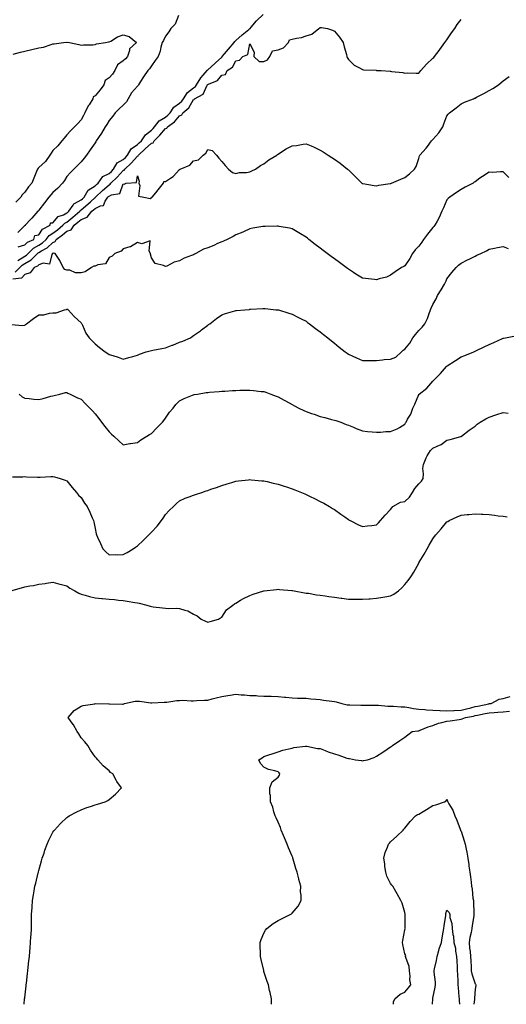
# Model space of a CAD drawing. Units: inches. Extents: x 870803 to 873443, y 7213418 to 7216058.
# Drawn here: x 871714 to 872060, y 7213418 to 7214118 of the extents above; entities that cross this region are included whole.
import ezdxf

# ---------------------------------------------------------------- set-up
doc = ezdxf.new("R2010")
doc.units = ezdxf.units.IN
doc.header["$MEASUREMENT"] = 0
doc.layers.add('Contour_87087213', color=7, linetype='Continuous', true_color=0x27a0a0)

msp = doc.modelspace()

# ---------------------------------------------------------------- linework, layer by layer
at = {"layer": 'Contour_87087213'}
for points in [[(871827.27, 7214121.14, 3326), (871824.91, 7214115.06, 3326), (871821.78, 7214111.92, 3326), (871820.39, 7214109.58, 3326), (871818.05, 7214106.43, 3326), (871816.65, 7214103.31, 3326), (871815.63, 7214101.92, 3326), (871814.75, 7214098.62, 3326), (871814.23, 7214095.75, 3326), (871812.92, 7214091.92, 3326), (871810.77, 7214089.21, 3326), (871808.05, 7214085.32, 3326), (871806.66, 7214083.31, 3326), (871805.55, 7214081.92, 3326), (871802.4, 7214077.56, 3326), (871800.31, 7214074.19, 3326), (871798.87, 7214071.92, 3326), (871798.57, 7214071.39, 3326), (871798.05, 7214070.88, 3326), (871793.86, 7214066.1, 3326), (871791.53, 7214061.92, 3326), (871790.25, 7214059.71, 3326), (871788.05, 7214057.25, 3326), (871785.13, 7214054.85, 3326), (871782.35, 7214051.92, 3326), (871780.52, 7214049.44, 3326), (871778.05, 7214046.39, 3326), (871776.29, 7214043.68, 3326), (871775.28, 7214041.92, 3326), (871772.48, 7214037.49, 3326), (871770.41, 7214034.28, 3326), (871768.89, 7214031.92, 3326), (871768.59, 7214031.37, 3326), (871768.05, 7214030.65, 3326), (871764.44, 7214025.53, 3326), (871761.83, 7214021.92, 3326), (871760.23, 7214019.73, 3326), (871758.05, 7214017.15, 3326), (871755.54, 7214014.44, 3326), (871752.91, 7214011.92, 3326), (871750.53, 7214009.44, 3326), (871748.05, 7214006.69, 3326), (871746.2, 7214003.78, 3326), (871744.92, 7214001.92, 3326), (871741.54, 7213998.42, 3326), (871738.05, 7213995.18, 3326), (871736.46, 7213993.5, 3326), (871735.06, 7213991.92, 3326), (871732.04, 7213987.94, 3326), (871728.05, 7213982.68, 3326), (871727.72, 7213982.25, 3326), (871727.44, 7213981.92, 3326), (871723.03, 7213976.94, 3326), (871722.22, 7213976.08, 3326), (871718.26, 7213971.92, 3326), (871718.34, 7213971.63, 3326), (871718.05, 7213971.69, 3326), (871713.06, 7213966.9, 3326)], [(871713.17, 7213946.8, 3325), (871718.05, 7213949.95, 3325), (871719.32, 7213950.65, 3325), (871720.58, 7213951.92, 3325), (871724.25, 7213955.73, 3325), (871728.05, 7213957.84, 3325), (871730.57, 7213959.4, 3325), (871733.27, 7213961.92, 3325), (871735.32, 7213964.65, 3325), (871738.05, 7213966.41, 3325), (871741.21, 7213968.76, 3325), (871745.17, 7213971.92, 3325), (871746.52, 7213973.44, 3325), (871748.05, 7213974.24, 3325), (871752.24, 7213977.74, 3325), (871757.07, 7213981.92, 3325), (871757.46, 7213982.51, 3325), (871758.05, 7213982.84, 3325), (871762.97, 7213987, 3325), (871764.68, 7213988.54, 3325), (871768.05, 7213991.61, 3325), (871768.26, 7213991.71, 3325), (871768.41, 7213991.92, 3325), (871773.38, 7213996.59, 3325), (871778.05, 7214000.77, 3325), (871778.82, 7214001.14, 3325), (871779.32, 7214001.92, 3325), (871783.78, 7214006.2, 3325), (871788.05, 7214010.83, 3325), (871788.77, 7214011.2, 3325), (871789.16, 7214011.92, 3325), (871793.77, 7214016.2, 3325), (871798.05, 7214021.12, 3325), (871798.58, 7214021.39, 3325), (871798.8, 7214021.92, 3325), (871803.68, 7214026.28, 3325), (871808.05, 7214030.24, 3325), (871809.31, 7214030.67, 3325), (871810.01, 7214031.92, 3325), (871813.92, 7214036.04, 3325), (871818.05, 7214040.75, 3325), (871818.99, 7214040.98, 3325), (871819.45, 7214041.92, 3325), (871824.38, 7214045.59, 3325), (871828.05, 7214049.85, 3325), (871829.57, 7214050.4, 3325), (871830.49, 7214051.92, 3325), (871834.62, 7214055.36, 3325), (871838.05, 7214061.39, 3325), (871838.51, 7214061.45, 3325), (871838.73, 7214061.92, 3325), (871844.75, 7214065.22, 3325), (871847.61, 7214071.47, 3325), (871847.89, 7214071.92, 3325), (871847.95, 7214072.02, 3325), (871848.05, 7214072.13, 3325), (871848.54, 7214072.41, 3325), (871854.97, 7214074.99, 3325), (871858.05, 7214078.72, 3325), (871860.7, 7214079.28, 3325), (871861.89, 7214081.92, 3325), (871865.68, 7214084.28, 3325), (871868.05, 7214088.99, 3325), (871870.6, 7214089.38, 3325), (871873.08, 7214091.92, 3325), (871876.55, 7214093.42, 3325), (871878.05, 7214101.04, 3325), (871881.15, 7214095.03, 3325), (871880.84, 7214091.92, 3325), (871884.57, 7214088.44, 3325), (871888.05, 7214088.35, 3325), (871890.43, 7214089.54, 3325), (871892.08, 7214091.92, 3325), (871894.06, 7214095.9, 3325), (871898.05, 7214096.61, 3325), (871901.91, 7214098.05, 3325), (871905.36, 7214101.92, 3325), (871906.26, 7214103.72, 3325), (871908.05, 7214104.34, 3325), (871911.22, 7214105.08, 3325), (871914.59, 7214105.38, 3325), (871918.05, 7214106.61, 3325), (871922.15, 7214107.82, 3325), (871927, 7214111.92, 3325), (871927.71, 7214112.25, 3325), (871928.05, 7214112.56, 3325), (871928.84, 7214112.7, 3325), (871933.27, 7214111.92, 3325), (871936.82, 7214110.69, 3325), (871938.05, 7214109.93, 3325), (871941.79, 7214105.65, 3325), (871944.31, 7214101.92, 3325), (871945.08, 7214098.95, 3325), (871946.59, 7214093.38, 3325), (871946.97, 7214091.92, 3325), (871947.26, 7214091.14, 3325), (871948.05, 7214089.75, 3325), (871952.02, 7214085.88, 3325), (871956.03, 7214083.93, 3325), (871958.05, 7214082.76, 3325), (871958.72, 7214082.6, 3325), (871967.82, 7214082.15, 3325), (871968.05, 7214082.12, 3325), (871968.23, 7214082.1, 3325), (871971.3, 7214081.92, 3325), (871977.66, 7214081.53, 3325), (871978.05, 7214081.51, 3325), (871978.57, 7214081.39, 3325), (871986.65, 7214080.51, 3325), (871988.05, 7214080.1, 3325), (871989.67, 7214080.3, 3325), (871996.18, 7214080.05, 3325), (871998.05, 7214080.22, 3325), (871998.78, 7214081.18, 3325), (871999.42, 7214081.92, 3325), (872003.41, 7214086.55, 3325), (872008.05, 7214090.69, 3325), (872008.64, 7214091.33, 3325), (872009.31, 7214091.92, 3325), (872012.43, 7214096.3, 3325), (872012.94, 7214097.02, 3325), (872016.58, 7214101.92, 3325), (872017.17, 7214102.8, 3325), (872018.05, 7214103.74, 3325), (872021.25, 7214108.72, 3325), (872023.54, 7214111.92, 3325), (872025.27, 7214114.69, 3325), (872028.05, 7214118.33, 3325)], [(871713.34, 7213956.63, 3326), (871718.05, 7213957.96, 3326), (871719.97, 7213959.99, 3326), (871724.6, 7213961.92, 3326), (871725.18, 7213964.79, 3326), (871728.05, 7213965.14, 3326), (871730.69, 7213969.28, 3326), (871736.01, 7213971.92, 3326), (871736.37, 7213973.6, 3326), (871738.05, 7213973.68, 3326), (871741.77, 7213978.21, 3326), (871745.55, 7213979.42, 3326), (871748.05, 7213980.71, 3326), (871748.71, 7213981.26, 3326), (871749.47, 7213981.92, 3326), (871752.45, 7213986.31, 3326), (871752.84, 7213987.13, 3326), (871753.47, 7213987.35, 3326), (871758.05, 7213989.97, 3326), (871759.11, 7213990.87, 3326), (871760.27, 7213991.92, 3326), (871763.1, 7213996.88, 3326), (871768.05, 7213999.97, 3326), (871769.05, 7214000.92, 3326), (871770.18, 7214001.92, 3326), (871773.44, 7214006.53, 3326), (871778.05, 7214008.74, 3326), (871779.67, 7214010.3, 3326), (871781.17, 7214011.92, 3326), (871783.69, 7214016.28, 3326), (871788.05, 7214018.72, 3326), (871789.7, 7214020.26, 3326), (871791.16, 7214021.92, 3326), (871793.64, 7214026.33, 3326), (871798.05, 7214029.28, 3326), (871799.44, 7214030.53, 3326), (871800.98, 7214031.92, 3326), (871803.78, 7214036.18, 3326), (871808.05, 7214039.58, 3326), (871809.19, 7214040.79, 3326), (871810.2, 7214041.92, 3326), (871813.63, 7214046.33, 3326), (871818.05, 7214048.83, 3326), (871819.78, 7214050.18, 3326), (871821.31, 7214051.92, 3326), (871823.96, 7214056.02, 3326), (871828.05, 7214058.81, 3326), (871829.7, 7214060.26, 3326), (871830.8, 7214061.92, 3326), (871833.66, 7214066.31, 3326), (871838.05, 7214069.69, 3326), (871839.35, 7214070.61, 3326), (871840.18, 7214071.92, 3326), (871843.17, 7214076.8, 3326), (871844.93, 7214078.8, 3326), (871847.59, 7214081.92, 3326), (871847.72, 7214082.25, 3326), (871848.05, 7214082.39, 3326), (871853.03, 7214086.94, 3326), (871853.57, 7214087.45, 3326), (871858.05, 7214091.61, 3326), (871858.23, 7214091.74, 3326), (871858.34, 7214091.92, 3326), (871859.99, 7214093.85, 3326), (871862.8, 7214097.17, 3326), (871866.76, 7214101.92, 3326), (871867.22, 7214102.74, 3326), (871868.05, 7214103.23, 3326), (871872.64, 7214107.33, 3326), (871877.31, 7214111.18, 3326), (871878.05, 7214111.8, 3326), (871878.14, 7214111.84, 3326), (871878.18, 7214111.92, 3326), (871879, 7214112.86, 3326), (871882.72, 7214117.25, 3326), (871887.39, 7214121.92, 3326)], [(871709.77, 7214093.64, 3325), (871715.02, 7214094.95, 3325), (871718.05, 7214095.75, 3325), (871722.99, 7214096.86, 3325), (871723.09, 7214096.88, 3325), (871728.05, 7214098.19, 3325), (871731.3, 7214098.68, 3325), (871736.7, 7214100.57, 3325), (871738.05, 7214100.87, 3325), (871739, 7214100.96, 3325), (871745.66, 7214101.92, 3325), (871747.86, 7214102.12, 3325), (871748.05, 7214102.15, 3325), (871748.29, 7214102.15, 3325), (871749.73, 7214101.92, 3325), (871756.53, 7214100.4, 3325), (871758.05, 7214099.95, 3325), (871759.78, 7214100.18, 3325), (871766.5, 7214100.38, 3325), (871768.05, 7214100.55, 3325), (871768.96, 7214101, 3325), (871775.38, 7214101.92, 3325), (871777.62, 7214102.35, 3325), (871778.05, 7214102.41, 3325), (871779.1, 7214102.97, 3325), (871783.94, 7214106.02, 3325), (871788.05, 7214107.47, 3325), (871792.22, 7214106.08, 3325), (871797.37, 7214101.92, 3325), (871792.44, 7214097.53, 3325), (871792.47, 7214096.35, 3325), (871791.01, 7214091.92, 3325), (871789.65, 7214090.32, 3325), (871788.05, 7214088.89, 3325), (871783.97, 7214086, 3325), (871782.08, 7214081.92, 3325), (871780.46, 7214079.5, 3325), (871778.05, 7214076.88, 3325), (871775.07, 7214074.91, 3325), (871774.12, 7214071.92, 3325), (871771.67, 7214068.31, 3325), (871768.05, 7214063.99, 3325), (871766.76, 7214063.21, 3325), (871766.32, 7214061.92, 3325), (871763.7, 7214057.56, 3325), (871763.19, 7214056.78, 3325), (871760.73, 7214051.92, 3325), (871759.89, 7214050.08, 3325), (871758.05, 7214046.86, 3325), (871755.68, 7214044.28, 3325), (871753.5, 7214041.92, 3325), (871750.72, 7214039.24, 3325), (871748.05, 7214036.3, 3325), (871745.98, 7214033.99, 3325), (871744.39, 7214031.92, 3325), (871741.44, 7214028.52, 3325), (871738.05, 7214025.05, 3325), (871736.73, 7214023.25, 3325), (871735.83, 7214021.92, 3325), (871732.76, 7214017.21, 3325), (871728.05, 7214012.94, 3325), (871727.53, 7214012.45, 3325), (871727, 7214011.92, 3325), (871726.33, 7214010.2, 3325), (871724.56, 7214005.42, 3325), (871723.1, 7214001.92, 3325), (871720.7, 7213999.26, 3325), (871718.05, 7213995.46, 3325), (871716.29, 7213993.68, 3325), (871715.17, 7213991.92, 3325), (871711.68, 7213988.29, 3325)], [(871711.34, 7213938.62, 3324), (871714.51, 7213941.92, 3324), (871716.27, 7213943.7, 3324), (871718.05, 7213944.85, 3324), (871722.61, 7213947.37, 3324), (871727.12, 7213951.92, 3324), (871727.58, 7213952.39, 3324), (871728.05, 7213952.66, 3324), (871729.97, 7213953.85, 3324), (871733.96, 7213956, 3324), (871738.05, 7213959.77, 3324), (871739.59, 7213960.38, 3324), (871740.48, 7213961.92, 3324), (871744.84, 7213965.12, 3324), (871748.05, 7213967.68, 3324), (871751.14, 7213968.83, 3324), (871753.13, 7213971.92, 3324), (871755.82, 7213974.15, 3324), (871758.05, 7213976.08, 3324), (871762.3, 7213977.68, 3324), (871765.71, 7213981.92, 3324), (871766.98, 7213982.99, 3324), (871768.05, 7213983.95, 3324), (871771.94, 7213985.81, 3324), (871773.91, 7213986.06, 3324), (871775.15, 7213989.03, 3324), (871777.14, 7213991.92, 3324), (871777.61, 7213992.37, 3324), (871778.05, 7213992.76, 3324), (871779.71, 7213993.58, 3324), (871785.54, 7213994.44, 3324), (871788.05, 7214001.51, 3324), (871788.69, 7214001.28, 3324), (871790.21, 7214001.92, 3324), (871797.53, 7214002.45, 3324), (871798.05, 7214007.15, 3324), (871799.38, 7214003.25, 3324), (871799.12, 7214001.92, 3324), (871799.8, 7214000.16, 3324), (871798.83, 7213992.7, 3324), (871802.6, 7213991.92, 3324), (871807.21, 7213991.08, 3324), (871808.05, 7213991.63, 3324), (871808.28, 7213991.69, 3324), (871808.52, 7213991.92, 3324), (871811.14, 7213995.01, 3324), (871812.9, 7213997.08, 3324), (871816.59, 7214001.92, 3324), (871816.93, 7214003.05, 3324), (871818.05, 7214003.17, 3324), (871821.69, 7214005.57, 3324), (871823.42, 7214006.55, 3324), (871828.05, 7214011.63, 3324), (871828.25, 7214011.72, 3324), (871828.45, 7214011.92, 3324), (871835.4, 7214014.58, 3324), (871838.05, 7214017.7, 3324), (871841.48, 7214018.5, 3324), (871844.79, 7214021.92, 3324), (871846.81, 7214023.17, 3324), (871848.05, 7214025.73, 3324), (871851.21, 7214025.08, 3324), (871854.34, 7214021.92, 3324), (871855.9, 7214019.77, 3324), (871858.05, 7214017.35, 3324), (871860.53, 7214014.4, 3324), (871862.86, 7214011.92, 3324), (871865.72, 7214009.6, 3324), (871868.05, 7214008.8, 3324), (871870.55, 7214009.42, 3324), (871875.61, 7214009.48, 3324), (871878.05, 7214009.91, 3324), (871879.29, 7214010.69, 3324), (871881.99, 7214011.92, 3324), (871885.52, 7214014.46, 3324), (871888.05, 7214015.59, 3324), (871891.51, 7214018.46, 3324), (871897.12, 7214021.92, 3324), (871897.59, 7214022.37, 3324), (871898.05, 7214022.62, 3324), (871899.89, 7214023.76, 3324), (871903.7, 7214026.28, 3324), (871908.05, 7214028.42, 3324), (871911.25, 7214028.72, 3324), (871915.83, 7214029.69, 3324), (871918.05, 7214029.95, 3324), (871921.58, 7214028.38, 3324), (871923.67, 7214027.55, 3324), (871928.05, 7214025.34, 3324), (871930.21, 7214024.09, 3324), (871933.68, 7214021.92, 3324), (871936.34, 7214020.2, 3324), (871938.05, 7214019.01, 3324), (871942.16, 7214016.04, 3324), (871947.35, 7214011.92, 3324), (871947.73, 7214011.59, 3324), (871948.05, 7214011.3, 3324), (871952.86, 7214006.72, 3324), (871957.65, 7214001.92, 3324), (871957.88, 7214001.74, 3324), (871958.05, 7214001.63, 3324), (871958.39, 7214001.59, 3324), (871966.35, 7214000.22, 3324), (871968.05, 7213999.99, 3324), (871969.59, 7214000.38, 3324), (871977.71, 7214001.57, 3324), (871978.05, 7214001.65, 3324), (871978.25, 7214001.72, 3324), (871978.65, 7214001.92, 3324), (871985.2, 7214004.77, 3324), (871988.05, 7214006, 3324), (871991.36, 7214008.62, 3324), (871995.01, 7214011.92, 3324), (871996.2, 7214013.78, 3324), (871998.05, 7214019.5, 3324), (871998.52, 7214021.45, 3324), (871998.71, 7214021.92, 3324), (872003.25, 7214026.72, 3324), (872004.19, 7214028.05, 3324), (872007.02, 7214031.92, 3324), (872007.48, 7214032.49, 3324), (872008.05, 7214033.05, 3324), (872012.21, 7214037.76, 3324), (872015.21, 7214041.92, 3324), (872015.95, 7214044.01, 3324), (872018.05, 7214049.85, 3324), (872018.91, 7214051.06, 3324), (872019.9, 7214051.92, 3324), (872024.52, 7214055.46, 3324), (872028.05, 7214058.4, 3324), (872030.5, 7214059.48, 3324), (872036.92, 7214061.92, 3324), (872037.73, 7214062.23, 3324), (872038.05, 7214062.41, 3324), (872039.09, 7214062.96, 3324), (872044.31, 7214065.65, 3324), (872048.05, 7214067.9, 3324), (872050.68, 7214069.28, 3324), (872054.69, 7214071.92, 3324), (872056.56, 7214073.4, 3324), (872058.05, 7214074.77, 3324), (872062.22, 7214077.74, 3324)], [(872062.07, 7214005.94, 3323), (872058.05, 7214009.89, 3323), (872056.13, 7214010.01, 3323), (872050.38, 7214009.6, 3323), (872048.05, 7214009.71, 3323), (872043.29, 7214006.69, 3323), (872041.5, 7214005.38, 3323), (872038.05, 7214002.9, 3323), (872037.48, 7214002.49, 3323), (872036.74, 7214001.92, 3323), (872030.97, 7213999.01, 3323), (872028.05, 7213997.37, 3323), (872024.8, 7213995.18, 3323), (872020.07, 7213991.92, 3323), (872018.99, 7213990.98, 3323), (872018.05, 7213989.99, 3323), (872015.53, 7213984.44, 3323), (872014.53, 7213981.92, 3323), (872012.49, 7213977.49, 3323), (872010.99, 7213974.87, 3323), (872009.42, 7213971.92, 3323), (872008.8, 7213971.18, 3323), (872008.05, 7213970.28, 3323), (872004.31, 7213965.67, 3323), (872001.46, 7213961.92, 3323), (872000.11, 7213959.87, 3323), (871998.05, 7213957, 3323), (871995.53, 7213954.44, 3323), (871993.53, 7213951.92, 3323), (871991.69, 7213948.29, 3323), (871988.05, 7213943.09, 3323), (871987.3, 7213942.66, 3323), (871985.7, 7213941.92, 3323), (871981.19, 7213938.78, 3323), (871978.05, 7213936.51, 3323), (871975.01, 7213934.97, 3323), (871969.96, 7213933.83, 3323), (871968.05, 7213933.17, 3323), (871966.62, 7213933.35, 3323), (871960.16, 7213934.03, 3323), (871958.05, 7213934.3, 3323), (871953.36, 7213937.23, 3323), (871951.62, 7213938.35, 3323), (871948.05, 7213940.65, 3323), (871947.34, 7213941.2, 3323), (871946.41, 7213941.92, 3323), (871941.59, 7213945.46, 3323), (871938.05, 7213948.09, 3323), (871935.82, 7213949.69, 3323), (871932.85, 7213951.92, 3323), (871930.1, 7213953.97, 3323), (871928.05, 7213955.69, 3323), (871924.42, 7213958.29, 3323), (871919.99, 7213961.92, 3323), (871918.92, 7213962.8, 3323), (871918.05, 7213963.54, 3323), (871913.99, 7213965.98, 3323), (871912.82, 7213966.69, 3323), (871908.05, 7213969.54, 3323), (871906.11, 7213969.97, 3323), (871898.78, 7213971.2, 3323), (871898.05, 7213971.33, 3323), (871897.47, 7213971.33, 3323), (871888.8, 7213971.18, 3323), (871888.05, 7213971.18, 3323), (871887.17, 7213971.04, 3323), (871880.14, 7213969.83, 3323), (871878.05, 7213969.54, 3323), (871873.5, 7213967.37, 3323), (871872.91, 7213967.06, 3323), (871868.05, 7213965.06, 3323), (871866.11, 7213963.87, 3323), (871861.98, 7213961.92, 3323), (871859.3, 7213960.67, 3323), (871858.05, 7213960.24, 3323), (871855.07, 7213958.95, 3323), (871852.3, 7213957.66, 3323), (871848.05, 7213955.96, 3323), (871845.09, 7213954.87, 3323), (871839.66, 7213951.92, 3323), (871838.62, 7213951.35, 3323), (871838.05, 7213951.04, 3323), (871836.5, 7213950.38, 3323), (871831.29, 7213948.68, 3323), (871828.05, 7213946.61, 3323), (871824.18, 7213945.79, 3323), (871819.12, 7213942.99, 3323), (871818.05, 7213942.58, 3323), (871816.72, 7213943.25, 3323), (871810.83, 7213944.69, 3323), (871808.05, 7213948.83, 3323), (871807.49, 7213951.35, 3323), (871807.32, 7213951.92, 3323), (871806.34, 7213953.64, 3323), (871807.06, 7213960.92, 3323), (871801.26, 7213958.72, 3323), (871798.05, 7213959.77, 3323), (871793.29, 7213956.69, 3323), (871792.78, 7213956.65, 3323), (871788.05, 7213955.2, 3323), (871786.47, 7213953.5, 3323), (871781.94, 7213951.92, 3323), (871780.04, 7213949.93, 3323), (871778.05, 7213948.93, 3323), (871775.4, 7213944.58, 3323), (871769.87, 7213943.74, 3323), (871768.05, 7213942.92, 3323), (871767.03, 7213942.94, 3323), (871765.54, 7213941.92, 3323), (871761.09, 7213938.87, 3323), (871758.05, 7213938.07, 3323), (871754.19, 7213938.07, 3323), (871749.98, 7213939.99, 3323), (871748.05, 7213939.99, 3323), (871746.61, 7213940.47, 3323), (871745.28, 7213941.92, 3323), (871743.04, 7213946.9, 3323), (871742.99, 7213946.98, 3323), (871739.75, 7213951.92, 3323), (871738.3, 7213952.17, 3323), (871738.05, 7213952.08, 3323), (871737.97, 7213952, 3323), (871737.83, 7213951.92, 3323), (871737.39, 7213951.26, 3323), (871735.64, 7213944.34, 3323), (871731.15, 7213945.03, 3323), (871728.05, 7213943.87, 3323), (871727.08, 7213942.9, 3323), (871724.77, 7213941.92, 3323), (871721.87, 7213938.11, 3323), (871718.05, 7213936.9, 3323), (871715.64, 7213934.32, 3323), (871709.67, 7213933.54, 3323)], [(871708.47, 7213901.51, 3322), (871716.74, 7213900.61, 3322), (871718.05, 7213900.87, 3322), (871718.68, 7213901.3, 3322), (871719.39, 7213901.92, 3322), (871724.22, 7213905.75, 3322), (871728.05, 7213908.25, 3322), (871731.6, 7213908.37, 3322), (871735.69, 7213909.56, 3322), (871738.05, 7213909.71, 3322), (871740.35, 7213909.62, 3322), (871746.33, 7213911.92, 3322), (871747.82, 7213912.15, 3322), (871748.05, 7213912.25, 3322), (871748.35, 7213912.21, 3322), (871748.9, 7213911.92, 3322), (871753.12, 7213907, 3322), (871758.05, 7213902.7, 3322), (871758.34, 7213902.21, 3322), (871758.52, 7213901.92, 3322), (871759, 7213900.98, 3322), (871761.47, 7213895.34, 3322), (871763.75, 7213891.92, 3322), (871765.99, 7213889.87, 3322), (871768.05, 7213887.72, 3322), (871771.15, 7213885.03, 3322), (871775.27, 7213881.92, 3322), (871777.02, 7213880.88, 3322), (871778.05, 7213880.18, 3322), (871780.66, 7213879.3, 3322), (871784.4, 7213878.27, 3322), (871788.05, 7213876.82, 3322), (871792.05, 7213877.92, 3322), (871794.77, 7213878.64, 3322), (871798.05, 7213879.52, 3322), (871799.57, 7213880.4, 3322), (871804.35, 7213881.92, 3322), (871807.24, 7213882.74, 3322), (871808.05, 7213882.84, 3322), (871809.17, 7213883.03, 3322), (871815.55, 7213884.42, 3322), (871818.05, 7213884.83, 3322), (871822.81, 7213886.69, 3322), (871823.15, 7213886.82, 3322), (871828.05, 7213888.74, 3322), (871830.33, 7213889.63, 3322), (871835.71, 7213891.92, 3322), (871837.12, 7213892.86, 3322), (871838.05, 7213893.5, 3322), (871842.96, 7213897, 3322), (871843.7, 7213897.56, 3322), (871848.05, 7213900.85, 3322), (871848.69, 7213901.28, 3322), (871849.64, 7213901.92, 3322), (871854.27, 7213905.71, 3322), (871858.05, 7213908.31, 3322), (871860.67, 7213909.3, 3322), (871867.24, 7213911.12, 3322), (871868.05, 7213911.37, 3322), (871868.54, 7213911.43, 3322), (871874.53, 7213911.92, 3322), (871877.79, 7213912.17, 3322), (871878.05, 7213912.19, 3322), (871878.35, 7213912.21, 3322), (871887.28, 7213912.68, 3322), (871888.05, 7213912.74, 3322), (871888.78, 7213912.66, 3322), (871896.49, 7213911.92, 3322), (871897.92, 7213911.78, 3322), (871898.05, 7213911.76, 3322), (871898.26, 7213911.71, 3322), (871905.68, 7213909.56, 3322), (871908.05, 7213908.83, 3322), (871912.61, 7213906.49, 3322), (871914.44, 7213905.53, 3322), (871918.05, 7213903.66, 3322), (871919.04, 7213902.92, 3322), (871920.4, 7213901.92, 3322), (871924.71, 7213898.58, 3322), (871928.05, 7213896.1, 3322), (871930.36, 7213894.22, 3322), (871933.33, 7213891.92, 3322), (871935.92, 7213889.79, 3322), (871938.05, 7213888.09, 3322), (871941.43, 7213885.3, 3322), (871945.84, 7213881.92, 3322), (871947.07, 7213880.94, 3322), (871948.05, 7213880.26, 3322), (871951.06, 7213878.91, 3322), (871953.75, 7213877.62, 3322), (871958.05, 7213875.88, 3322), (871961.95, 7213875.83, 3322), (871964.09, 7213875.88, 3322), (871968.05, 7213875.81, 3322), (871972.32, 7213876.2, 3322), (871973.53, 7213876.43, 3322), (871978.05, 7213876.74, 3322), (871981.79, 7213878.19, 3322), (871985.67, 7213881.92, 3322), (871986.83, 7213883.15, 3322), (871988.05, 7213883.89, 3322), (871991.75, 7213888.21, 3322), (871993.9, 7213891.92, 3322), (871995.72, 7213894.24, 3322), (871998.05, 7213897.08, 3322), (872000.36, 7213899.62, 3322), (872002.32, 7213901.92, 3322), (872004.35, 7213905.61, 3322), (872005.46, 7213909.32, 3322), (872006.48, 7213911.92, 3322), (872006.91, 7213913.05, 3322), (872008.05, 7213915.61, 3322), (872010.33, 7213919.63, 3322), (872011.41, 7213921.92, 3322), (872013.97, 7213926, 3322), (872016.24, 7213930.12, 3322), (872017.28, 7213931.92, 3322), (872017.49, 7213932.47, 3322), (872018.05, 7213933.87, 3322), (872021.55, 7213938.42, 3322), (872024.67, 7213941.92, 3322), (872026.37, 7213943.6, 3322), (872028.05, 7213944.99, 3322), (872032.6, 7213947.37, 3322), (872034.26, 7213948.13, 3322), (872038.05, 7213949.95, 3322), (872039.38, 7213950.59, 3322), (872042.04, 7213951.92, 3322), (872046.09, 7213953.87, 3322), (872048.05, 7213954.95, 3322), (872051.76, 7213955.63, 3322), (872053.88, 7213956.1, 3322), (872058.05, 7213956.82, 3322), (872061.66, 7213955.53, 3322)], [(871714.03, 7213851.92, 3321), (871716.1, 7213849.97, 3321), (871718.05, 7213848.91, 3321), (871721.26, 7213848.72, 3321), (871724.43, 7213848.31, 3321), (871728.05, 7213848.09, 3321), (871731.19, 7213848.78, 3321), (871736.52, 7213850.38, 3321), (871738.05, 7213850.77, 3321), (871738.98, 7213851, 3321), (871742.86, 7213851.92, 3321), (871746.98, 7213852.99, 3321), (871748.05, 7213853.05, 3321), (871748.77, 7213852.64, 3321), (871750.31, 7213851.92, 3321), (871755.43, 7213849.3, 3321), (871758.05, 7213848.19, 3321), (871761.16, 7213845.03, 3321), (871764.37, 7213841.92, 3321), (871766.11, 7213839.99, 3321), (871768.05, 7213837.82, 3321), (871770.62, 7213834.5, 3321), (871772.69, 7213831.92, 3321), (871775.01, 7213828.87, 3321), (871778.05, 7213825.03, 3321), (871779.66, 7213823.52, 3321), (871781.37, 7213821.92, 3321), (871784.8, 7213818.68, 3321), (871788.05, 7213815.79, 3321), (871792.8, 7213816.67, 3321), (871793.2, 7213816.78, 3321), (871798.05, 7213817.53, 3321), (871800.6, 7213819.36, 3321), (871804.86, 7213821.92, 3321), (871806.77, 7213823.21, 3321), (871808.05, 7213823.97, 3321), (871811.93, 7213828.03, 3321), (871815.82, 7213831.92, 3321), (871816.81, 7213833.17, 3321), (871818.05, 7213834.89, 3321), (871821.01, 7213838.97, 3321), (871823.48, 7213841.92, 3321), (871825.5, 7213844.48, 3321), (871828.05, 7213847.19, 3321), (871831.27, 7213848.7, 3321), (871837.22, 7213851.1, 3321), (871838.05, 7213851.45, 3321), (871838.46, 7213851.51, 3321), (871840.79, 7213851.92, 3321), (871847.04, 7213852.94, 3321), (871848.05, 7213853.13, 3321), (871849.39, 7213853.27, 3321), (871856.26, 7213853.72, 3321), (871858.05, 7213853.91, 3321), (871860.18, 7213854.05, 3321), (871865.56, 7213854.4, 3321), (871868.05, 7213854.58, 3321), (871870.78, 7213854.65, 3321), (871875.27, 7213854.69, 3321), (871878.05, 7213854.79, 3321), (871880.66, 7213854.54, 3321), (871886.14, 7213853.83, 3321), (871888.05, 7213853.64, 3321), (871889.35, 7213853.21, 3321), (871892.89, 7213851.92, 3321), (871896.67, 7213850.53, 3321), (871898.05, 7213849.99, 3321), (871902.33, 7213847.64, 3321), (871903.26, 7213847.13, 3321), (871908.05, 7213844.58, 3321), (871909.72, 7213843.58, 3321), (871912.87, 7213841.92, 3321), (871916.35, 7213840.22, 3321), (871918.05, 7213839.48, 3321), (871921.76, 7213838.21, 3321), (871923.66, 7213837.53, 3321), (871928.05, 7213836.08, 3321), (871931.36, 7213835.24, 3321), (871936.03, 7213833.93, 3321), (871938.05, 7213833.4, 3321), (871939.2, 7213833.07, 3321), (871942.58, 7213831.92, 3321), (871946.53, 7213830.4, 3321), (871948.05, 7213829.75, 3321), (871951.63, 7213828.35, 3321), (871953.66, 7213827.53, 3321), (871958.05, 7213825.81, 3321), (871961.51, 7213825.38, 3321), (871964.85, 7213825.12, 3321), (871968.05, 7213824.73, 3321), (871970.87, 7213824.73, 3321), (871974.74, 7213825.24, 3321), (871978.05, 7213825.24, 3321), (871982.78, 7213827.19, 3321), (871984.39, 7213828.25, 3321), (871988.05, 7213830.44, 3321), (871988.56, 7213831.41, 3321), (871989.08, 7213831.92, 3321), (871990.11, 7213833.97, 3321), (871992.28, 7213837.68, 3321), (871993.78, 7213841.92, 3321), (871995.14, 7213844.83, 3321), (871998.05, 7213851.69, 3321), (871998.14, 7213851.82, 3321), (871998.2, 7213851.92, 3321), (872003.87, 7213856.1, 3321), (872008.05, 7213861.1, 3321), (872008.42, 7213861.55, 3321), (872008.75, 7213861.92, 3321), (872013.43, 7213866.53, 3321), (872017.71, 7213871.59, 3321), (872018, 7213871.92, 3321), (872018.02, 7213871.96, 3321), (872018.23, 7213872.1, 3321), (872024.07, 7213875.9, 3321), (872028.05, 7213878.38, 3321), (872030.66, 7213879.3, 3321), (872037.04, 7213881.92, 3321), (872037.72, 7213882.25, 3321), (872038.99, 7213882.86, 3321), (872044.41, 7213885.55, 3321), (872048.05, 7213887.27, 3321), (872051.33, 7213888.64, 3321), (872057.57, 7213891.45, 3321), (872058.05, 7213891.65, 3321), (872058.3, 7213891.67, 3321), (872059.61, 7213891.92, 3321), (872066.7, 7213893.27, 3321)], [(871709.25, 7213793.13, 3320), (871716.78, 7213793.19, 3320), (871718.05, 7213793.21, 3320), (871719.26, 7213793.13, 3320), (871727.03, 7213792.94, 3320), (871728.05, 7213792.88, 3320), (871729.05, 7213792.92, 3320), (871736.63, 7213793.35, 3320), (871738.05, 7213793.38, 3320), (871739.21, 7213793.09, 3320), (871743.16, 7213791.92, 3320), (871746.75, 7213790.61, 3320), (871748.05, 7213790.28, 3320), (871751.7, 7213785.57, 3320), (871754.77, 7213781.92, 3320), (871756.27, 7213780.14, 3320), (871758.05, 7213778.29, 3320), (871760.59, 7213774.46, 3320), (871762.28, 7213771.92, 3320), (871764.17, 7213768.05, 3320), (871765.93, 7213764.03, 3320), (871766.9, 7213761.92, 3320), (871767.2, 7213761.08, 3320), (871768.05, 7213756.35, 3320), (871768.78, 7213752.64, 3320), (871768.97, 7213751.92, 3320), (871769.73, 7213750.24, 3320), (871771.75, 7213745.63, 3320), (871773.54, 7213741.92, 3320), (871775.76, 7213739.63, 3320), (871778.05, 7213737.72, 3320), (871782.24, 7213737.74, 3320), (871783.86, 7213737.72, 3320), (871788.05, 7213737.76, 3320), (871790.8, 7213739.17, 3320), (871795.11, 7213741.92, 3320), (871796.8, 7213743.17, 3320), (871798.05, 7213743.95, 3320), (871802.17, 7213747.8, 3320), (871806.28, 7213751.92, 3320), (871807.22, 7213752.76, 3320), (871808.05, 7213753.66, 3320), (871812.09, 7213757.88, 3320), (871815.32, 7213761.92, 3320), (871816.4, 7213763.58, 3320), (871818.05, 7213766.35, 3320), (871820.76, 7213769.21, 3320), (871823.65, 7213771.92, 3320), (871825.79, 7213774.19, 3320), (871828.05, 7213776.02, 3320), (871832.13, 7213777.84, 3320), (871834.96, 7213778.83, 3320), (871838.05, 7213780.05, 3320), (871839.49, 7213780.47, 3320), (871843.92, 7213781.92, 3320), (871846.94, 7213783.03, 3320), (871848.05, 7213783.37, 3320), (871850.33, 7213784.21, 3320), (871854.36, 7213785.61, 3320), (871858.05, 7213787, 3320), (871861.91, 7213788.05, 3320), (871865.23, 7213789.11, 3320), (871868.05, 7213789.93, 3320), (871869.84, 7213790.12, 3320), (871877.09, 7213790.96, 3320), (871878.05, 7213791.08, 3320), (871878.95, 7213791.02, 3320), (871886.4, 7213790.26, 3320), (871888.05, 7213790.18, 3320), (871890.28, 7213789.69, 3320), (871894.67, 7213788.54, 3320), (871898.05, 7213787.88, 3320), (871902.46, 7213786.33, 3320), (871904.12, 7213785.85, 3320), (871908.05, 7213784.58, 3320), (871909.92, 7213783.8, 3320), (871914.65, 7213781.92, 3320), (871917.04, 7213780.9, 3320), (871918.05, 7213780.53, 3320), (871920.77, 7213779.21, 3320), (871923.83, 7213777.7, 3320), (871928.05, 7213775.63, 3320), (871930.45, 7213774.32, 3320), (871934.61, 7213771.92, 3320), (871936.73, 7213770.59, 3320), (871938.05, 7213769.75, 3320), (871942.66, 7213766.53, 3320), (871945.42, 7213764.56, 3320), (871948.05, 7213762.66, 3320), (871948.51, 7213762.37, 3320), (871949.34, 7213761.92, 3320), (871955.11, 7213758.97, 3320), (871958.05, 7213757.74, 3320), (871961.71, 7213758.25, 3320), (871964.67, 7213758.54, 3320), (871968.05, 7213758.97, 3320), (871969.5, 7213760.47, 3320), (871970.78, 7213761.92, 3320), (871974.19, 7213765.79, 3320), (871978.05, 7213769.81, 3320), (871978.92, 7213771.04, 3320), (871979.66, 7213771.92, 3320), (871984.93, 7213775.05, 3320), (871988.05, 7213775.55, 3320), (871991.43, 7213778.54, 3320), (871993.49, 7213781.92, 3320), (871995.29, 7213784.67, 3320), (871998.05, 7213788.17, 3320), (872000.02, 7213789.95, 3320), (872001.08, 7213791.92, 3320), (872001.33, 7213795.2, 3320), (872000.95, 7213799.03, 3320), (872001.28, 7213801.92, 3320), (872003.28, 7213806.69, 3320), (872004.04, 7213807.92, 3320), (872006.3, 7213811.92, 3320), (872007.22, 7213812.76, 3320), (872008.05, 7213813.4, 3320), (872010.99, 7213814.85, 3320), (872013.93, 7213816.04, 3320), (872018.05, 7213819.07, 3320), (872020.42, 7213819.54, 3320), (872027.91, 7213821.78, 3320), (872028.05, 7213821.82, 3320), (872028.13, 7213821.84, 3320), (872028.31, 7213821.92, 3320), (872033.81, 7213826.16, 3320), (872038.05, 7213829.07, 3320), (872039.55, 7213830.42, 3320), (872041.54, 7213831.92, 3320), (872045.64, 7213834.34, 3320), (872048.05, 7213835.47, 3320), (872052.73, 7213837.25, 3320), (872053.59, 7213837.47, 3320), (872058.05, 7213838.87, 3320), (872061.62, 7213838.35, 3320)], [(871708.19, 7213711.92, 3319), (871715.79, 7213714.19, 3319), (871718.05, 7213714.87, 3319), (871721.66, 7213715.53, 3319), (871724.15, 7213715.83, 3319), (871728.05, 7213716.67, 3319), (871732.65, 7213717.33, 3319), (871733.61, 7213717.47, 3319), (871738.05, 7213718.13, 3319), (871742.92, 7213716.78, 3319), (871743.23, 7213716.74, 3319), (871748.05, 7213715.59, 3319), (871750, 7213713.87, 3319), (871753.63, 7213711.92, 3319), (871756.41, 7213710.28, 3319), (871758.05, 7213709.71, 3319), (871760.99, 7213708.99, 3319), (871764.03, 7213707.9, 3319), (871768.05, 7213707.13, 3319), (871772.81, 7213706.67, 3319), (871773.35, 7213706.63, 3319), (871778.05, 7213706.16, 3319), (871781.89, 7213705.75, 3319), (871784.56, 7213705.42, 3319), (871788.05, 7213705.05, 3319), (871790.74, 7213704.62, 3319), (871796.3, 7213703.66, 3319), (871798.05, 7213703.38, 3319), (871799.29, 7213703.17, 3319), (871804.89, 7213701.92, 3319), (871807.14, 7213701, 3319), (871808.05, 7213700.83, 3319), (871809.31, 7213700.67, 3319), (871816, 7213699.87, 3319), (871818.05, 7213699.62, 3319), (871820.54, 7213699.42, 3319), (871825.82, 7213699.69, 3319), (871828.05, 7213699.46, 3319), (871831.75, 7213698.21, 3319), (871834.01, 7213697.88, 3319), (871838.05, 7213695.47, 3319), (871840.47, 7213694.34, 3319), (871843.32, 7213691.92, 3319), (871846.46, 7213690.34, 3319), (871848.05, 7213689.65, 3319), (871849.79, 7213690.18, 3319), (871855.77, 7213691.92, 3319), (871857.17, 7213692.8, 3319), (871858.05, 7213693.23, 3319), (871861.48, 7213698.48, 3319), (871865.99, 7213701.92, 3319), (871867.19, 7213702.78, 3319), (871868.05, 7213703.19, 3319), (871871.38, 7213705.26, 3319), (871873.37, 7213706.61, 3319), (871878.05, 7213708.74, 3319), (871880.3, 7213709.67, 3319), (871887.82, 7213711.92, 3319), (871887.99, 7213711.98, 3319), (871888.05, 7213712, 3319), (871888.12, 7213712, 3319), (871896.94, 7213713.03, 3319), (871898.05, 7213713.09, 3319), (871899.09, 7213712.96, 3319), (871907.72, 7213712.25, 3319), (871908.05, 7213712.21, 3319), (871908.28, 7213712.15, 3319), (871909.39, 7213711.92, 3319), (871916.72, 7213710.59, 3319), (871918.05, 7213710.44, 3319), (871919.7, 7213710.28, 3319), (871925.37, 7213709.24, 3319), (871928.05, 7213709.03, 3319), (871931.44, 7213708.54, 3319), (871934.15, 7213708.01, 3319), (871938.05, 7213707.53, 3319), (871942.89, 7213706.76, 3319), (871943.26, 7213706.71, 3319), (871948.05, 7213705.98, 3319), (871952.16, 7213706.02, 3319), (871953.84, 7213706.14, 3319), (871958.05, 7213706.18, 3319), (871962.56, 7213706.43, 3319), (871963.54, 7213706.43, 3319), (871968.05, 7213706.72, 3319), (871972.51, 7213707.47, 3319), (871973.9, 7213707.78, 3319), (871978.05, 7213708.54, 3319), (871980.36, 7213709.62, 3319), (871983.7, 7213711.92, 3319), (871985.92, 7213714.05, 3319), (871988.05, 7213716.49, 3319), (871990.53, 7213719.44, 3319), (871992.44, 7213721.92, 3319), (871994.58, 7213725.4, 3319), (871998.05, 7213731.67, 3319), (871998.15, 7213731.82, 3319), (871998.21, 7213731.92, 3319), (871998.42, 7213732.29, 3319), (872001.87, 7213738.09, 3319), (872003.98, 7213741.92, 3319), (872005.52, 7213744.44, 3319), (872008.05, 7213748.99, 3319), (872009.27, 7213750.71, 3319), (872010.14, 7213751.92, 3319), (872013.88, 7213756.08, 3319), (872018.05, 7213760.96, 3319), (872018.63, 7213761.33, 3319), (872019.6, 7213761.92, 3319), (872025.31, 7213764.65, 3319), (872028.05, 7213765.92, 3319), (872032.42, 7213766.3, 3319), (872033.59, 7213766.37, 3319), (872038.05, 7213766.76, 3319), (872042.65, 7213766.53, 3319), (872043.52, 7213766.45, 3319), (872048.05, 7213766.22, 3319), (872051.95, 7213765.83, 3319), (872054.51, 7213765.46, 3319), (872058.05, 7213765.06, 3319), (872060.8, 7213764.67, 3319)], [(871717.62, 7213418, 3318), (871717.98, 7213421.84, 3318), (871717.98, 7213421.92, 3318), (871718.05, 7213422.55, 3318), (871718.94, 7213431.02, 3318), (871719.05, 7213431.92, 3318), (871719.19, 7213433.05, 3318), (871719.98, 7213439.99, 3318), (871720.22, 7213441.92, 3318), (871720.51, 7213444.38, 3318), (871721, 7213448.97, 3318), (871721.35, 7213451.92, 3318), (871721.68, 7213455.55, 3318), (871721.87, 7213458.11, 3318), (871722.21, 7213461.92, 3318), (871722.44, 7213466.31, 3318), (871722.5, 7213467.47, 3318), (871722.74, 7213471.92, 3318), (871722.83, 7213476.71, 3318), (871722.83, 7213477.13, 3318), (871722.9, 7213481.92, 3318), (871723.23, 7213486.74, 3318), (871723.26, 7213487.13, 3318), (871723.6, 7213491.92, 3318), (871724.2, 7213495.77, 3318), (871724.7, 7213498.58, 3318), (871725.24, 7213501.92, 3318), (871725.8, 7213504.17, 3318), (871727.67, 7213511.53, 3318), (871727.76, 7213511.92, 3318), (871727.82, 7213512.15, 3318), (871728.05, 7213513.05, 3318), (871729.91, 7213520.06, 3318), (871730.4, 7213521.92, 3318), (871731.72, 7213525.59, 3318), (871732.42, 7213527.55, 3318), (871734.02, 7213531.92, 3318), (871735.25, 7213534.71, 3318), (871738.05, 7213540.32, 3318), (871738.66, 7213541.31, 3318), (871739.07, 7213541.92, 3318), (871743.35, 7213546.63, 3318), (871748.05, 7213550.9, 3318), (871748.64, 7213551.33, 3318), (871749.54, 7213551.92, 3318), (871755.07, 7213554.89, 3318), (871758.05, 7213556.26, 3318), (871762.14, 7213557.84, 3318), (871764.77, 7213558.64, 3318), (871768.05, 7213559.75, 3318), (871769.64, 7213560.32, 3318), (871775.09, 7213561.92, 3318), (871777.02, 7213562.96, 3318), (871778.05, 7213563.64, 3318), (871782.44, 7213567.53, 3318), (871786.71, 7213571.92, 3318), (871783.55, 7213576.41, 3318), (871783.12, 7213577, 3318), (871780.58, 7213581.92, 3318), (871779.03, 7213582.9, 3318), (871778.05, 7213583.99, 3318), (871773.79, 7213587.66, 3318), (871769.98, 7213591.92, 3318), (871769.05, 7213592.92, 3318), (871768.05, 7213593.89, 3318), (871764.75, 7213598.62, 3318), (871762.75, 7213601.92, 3318), (871760.76, 7213604.63, 3318), (871758.05, 7213607.55, 3318), (871756.39, 7213610.26, 3318), (871755.29, 7213611.92, 3318), (871752.76, 7213616.63, 3318), (871751.01, 7213618.95, 3318), (871748.91, 7213621.92, 3318), (871753.07, 7213626.9, 3318), (871758.05, 7213629.89, 3318), (871759.59, 7213630.38, 3318), (871767.88, 7213631.76, 3318), (871768.05, 7213631.8, 3318), (871768.17, 7213631.8, 3318), (871777.84, 7213631.71, 3318), (871778.05, 7213631.72, 3318), (871778.24, 7213631.72, 3318), (871787.57, 7213631.43, 3318), (871788.05, 7213631.45, 3318), (871788.38, 7213631.59, 3318), (871788.92, 7213631.92, 3318), (871796.42, 7213633.56, 3318), (871798.05, 7213633.58, 3318), (871799.56, 7213633.44, 3318), (871807.63, 7213632.35, 3318), (871808.05, 7213632.29, 3318), (871808.43, 7213632.29, 3318), (871817.22, 7213632.74, 3318), (871818.05, 7213632.76, 3318), (871818.96, 7213632.82, 3318), (871826.04, 7213633.93, 3318), (871828.05, 7213634.07, 3318), (871830.35, 7213634.22, 3318), (871836.21, 7213633.76, 3318), (871838.05, 7213633.91, 3318), (871840.13, 7213633.99, 3318), (871845.77, 7213634.19, 3318), (871848.05, 7213634.28, 3318), (871851.29, 7213635.16, 3318), (871854.08, 7213635.9, 3318), (871858.05, 7213636.98, 3318), (871862.43, 7213637.53, 3318), (871863.95, 7213637.82, 3318), (871868.05, 7213638.42, 3318), (871871.85, 7213638.11, 3318), (871874.14, 7213638.01, 3318), (871878.05, 7213637.68, 3318), (871882.49, 7213637.49, 3318), (871883.56, 7213637.43, 3318), (871888.05, 7213637.21, 3318), (871892.94, 7213637.02, 3318), (871893.17, 7213637.04, 3318), (871898.05, 7213636.8, 3318), (871902.53, 7213636.41, 3318), (871903.63, 7213636.33, 3318), (871908.05, 7213635.98, 3318), (871911.92, 7213635.79, 3318), (871914.2, 7213635.77, 3318), (871918.05, 7213635.59, 3318), (871921.37, 7213635.24, 3318), (871924.99, 7213634.97, 3318), (871928.05, 7213634.67, 3318), (871930.31, 7213634.19, 3318), (871936.33, 7213633.64, 3318), (871938.05, 7213633.35, 3318), (871939.22, 7213633.09, 3318), (871943.34, 7213631.92, 3318), (871947.19, 7213631.06, 3318), (871948.05, 7213630.96, 3318), (871949.03, 7213630.94, 3318), (871956.82, 7213630.69, 3318), (871958.05, 7213630.65, 3318), (871959.25, 7213630.71, 3318), (871966.77, 7213630.65, 3318), (871968.05, 7213630.69, 3318), (871969.3, 7213630.67, 3318), (871976.15, 7213630.01, 3318), (871978.05, 7213629.97, 3318), (871980.04, 7213629.93, 3318), (871985.59, 7213629.46, 3318), (871988.05, 7213629.42, 3318), (871990.95, 7213629.03, 3318), (871994.35, 7213628.23, 3318), (871998.05, 7213627.84, 3318), (872002.45, 7213627.53, 3318), (872003.44, 7213627.31, 3318), (872008.05, 7213627.08, 3318), (872012.95, 7213626.82, 3318), (872013.14, 7213626.84, 3318), (872018.05, 7213626.63, 3318), (872023.02, 7213626.88, 3318), (872023.08, 7213626.88, 3318), (872028.05, 7213627.13, 3318), (872031.95, 7213628.01, 3318), (872035.03, 7213628.89, 3318), (872038.05, 7213629.65, 3318), (872039.94, 7213630.03, 3318), (872047.87, 7213631.74, 3318), (872048.05, 7213631.78, 3318), (872048.18, 7213631.78, 3318), (872049.49, 7213631.92, 3318), (872055.1, 7213634.87, 3318), (872058.05, 7213635.38, 3318), (872062.98, 7213636.84, 3318)], [(871893.46, 7213418, 3317), (871893.42, 7213421.92, 3317), (871892.4, 7213426.28, 3317), (871892.05, 7213427.92, 3317), (871891.16, 7213431.92, 3317), (871890.37, 7213434.24, 3317), (871888.05, 7213441.41, 3317), (871887.92, 7213441.78, 3317), (871887.89, 7213441.92, 3317), (871887.84, 7213442.13, 3317), (871886.01, 7213449.89, 3317), (871885.63, 7213451.92, 3317), (871885.53, 7213454.44, 3317), (871885.4, 7213459.26, 3317), (871885.31, 7213461.92, 3317), (871885.96, 7213464.01, 3317), (871888.05, 7213468.7, 3317), (871889.19, 7213470.79, 3317), (871890.02, 7213471.92, 3317), (871894.57, 7213475.4, 3317), (871898.05, 7213477.68, 3317), (871900.91, 7213479.05, 3317), (871906.62, 7213481.92, 3317), (871907.55, 7213482.43, 3317), (871908.05, 7213482.84, 3317), (871912.28, 7213487.68, 3317), (871914.38, 7213491.92, 3317), (871914.46, 7213495.51, 3317), (871914.09, 7213497.96, 3317), (871914.14, 7213501.92, 3317), (871912.78, 7213506.65, 3317), (871912.69, 7213507.27, 3317), (871911.63, 7213511.92, 3317), (871910.66, 7213514.52, 3317), (871908.8, 7213521.16, 3317), (871908.56, 7213521.92, 3317), (871908.43, 7213522.29, 3317), (871908.05, 7213523.4, 3317), (871905.43, 7213529.3, 3317), (871904.44, 7213531.92, 3317), (871902.58, 7213536.45, 3317), (871901.85, 7213538.11, 3317), (871900.24, 7213541.92, 3317), (871899.75, 7213543.62, 3317), (871898.05, 7213547.55, 3317), (871896.64, 7213550.51, 3317), (871895.97, 7213551.92, 3317), (871895, 7213554.97, 3317), (871894.31, 7213558.19, 3317), (871892.68, 7213561.92, 3317), (871892.67, 7213566.55, 3317), (871892.24, 7213567.74, 3317), (871892.24, 7213571.92, 3317), (871893.75, 7213576.22, 3317), (871898.05, 7213579.54, 3317), (871899.11, 7213580.87, 3317), (871899.36, 7213581.92, 3317), (871898.79, 7213582.66, 3317), (871898.05, 7213583.37, 3317), (871895.84, 7213584.13, 3317), (871891.2, 7213585.06, 3317), (871888.05, 7213586.74, 3317), (871885.47, 7213589.34, 3317), (871884.38, 7213591.92, 3317), (871886.74, 7213593.23, 3317), (871888.05, 7213594.17, 3317), (871891.42, 7213595.3, 3317), (871893.84, 7213596.14, 3317), (871898.05, 7213597.43, 3317), (871901.32, 7213598.66, 3317), (871905.68, 7213599.56, 3317), (871908.05, 7213600.24, 3317), (871909.3, 7213600.67, 3317), (871917.65, 7213601.53, 3317), (871918.05, 7213601.63, 3317), (871918.38, 7213601.59, 3317), (871926.07, 7213599.95, 3317), (871928.05, 7213599.81, 3317), (871931.45, 7213598.52, 3317), (871933.7, 7213597.56, 3317), (871938.05, 7213596.14, 3317), (871941.28, 7213595.14, 3317), (871946.85, 7213593.11, 3317), (871948.05, 7213592.72, 3317), (871948.82, 7213592.68, 3317), (871953.01, 7213591.92, 3317), (871957.42, 7213591.3, 3317), (871958.05, 7213591.22, 3317), (871958.7, 7213591.28, 3317), (871961.56, 7213591.92, 3317), (871966.39, 7213593.58, 3317), (871968.05, 7213594.48, 3317), (871972.59, 7213597.37, 3317), (871975.51, 7213599.38, 3317), (871978.05, 7213601.1, 3317), (871978.56, 7213601.41, 3317), (871979.41, 7213601.92, 3317), (871984.48, 7213605.49, 3317), (871988.05, 7213608.01, 3317), (871990.31, 7213609.65, 3317), (871993.26, 7213611.92, 3317), (871997.44, 7213612.53, 3317), (871998.05, 7213612.58, 3317), (871999.08, 7213612.96, 3317), (872004.65, 7213615.32, 3317), (872008.05, 7213616.31, 3317), (872012.09, 7213617.88, 3317), (872014.47, 7213618.35, 3317), (872018.05, 7213619.38, 3317), (872020.27, 7213619.69, 3317), (872026.62, 7213620.49, 3317), (872028.05, 7213620.69, 3317), (872028.96, 7213621, 3317), (872031.13, 7213621.92, 3317), (872036.97, 7213622.99, 3317), (872038.05, 7213623.27, 3317), (872039.74, 7213623.62, 3317), (872045.3, 7213624.67, 3317), (872048.05, 7213625.24, 3317), (872051.67, 7213625.53, 3317), (872054.25, 7213625.73, 3317), (872058.05, 7213626.06, 3317), (872062.46, 7213626.33, 3317)], [(871980.18, 7213418, 3316), (871980.11, 7213419.87, 3316), (871981.1, 7213421.92, 3316), (871984.8, 7213425.18, 3316), (871988.05, 7213426.69, 3316), (871990.4, 7213429.58, 3316), (871992.38, 7213431.92, 3316), (871991.61, 7213435.47, 3316), (871991.99, 7213437.99, 3316), (871991.53, 7213441.92, 3316), (871991.12, 7213444.99, 3316), (871988.73, 7213451.24, 3316), (871988.59, 7213451.92, 3316), (871988.92, 7213452.78, 3316), (871988.05, 7213453.97, 3316), (871986.71, 7213460.57, 3316), (871986.54, 7213461.92, 3316), (871986.64, 7213463.33, 3316), (871988.05, 7213471.02, 3316), (871988.36, 7213471.61, 3316), (871988.23, 7213471.92, 3316), (871988.26, 7213472.12, 3316), (871988.37, 7213481.61, 3316), (871988.42, 7213481.92, 3316), (871988.35, 7213482.21, 3316), (871988.05, 7213483.25, 3316), (871986.12, 7213489.99, 3316), (871985.37, 7213491.92, 3316), (871982.73, 7213496.59, 3316), (871981.72, 7213498.25, 3316), (871979.52, 7213501.92, 3316), (871978.89, 7213502.76, 3316), (871978.05, 7213503.99, 3316), (871975.31, 7213509.19, 3316), (871974.55, 7213511.92, 3316), (871974.01, 7213515.96, 3316), (871973.92, 7213517.8, 3316), (871973.23, 7213521.92, 3316), (871974.12, 7213525.85, 3316), (871975.79, 7213529.65, 3316), (871976.5, 7213531.92, 3316), (871977.29, 7213532.68, 3316), (871978.05, 7213533.48, 3316), (871982.4, 7213537.56, 3316), (871986.85, 7213541.92, 3316), (871987.46, 7213542.51, 3316), (871988.05, 7213543.15, 3316), (871991.91, 7213548.05, 3316), (871995.59, 7213551.92, 3316), (871997.11, 7213552.86, 3316), (871998.05, 7213553.25, 3316), (872001.26, 7213555.14, 3316), (872003.55, 7213556.41, 3316), (872008.05, 7213559.36, 3316), (872010.22, 7213559.75, 3316), (872016.25, 7213561.92, 3316), (872017.39, 7213562.58, 3316), (872018.05, 7213563.99, 3316), (872018.51, 7213562.39, 3316), (872018.65, 7213561.92, 3316), (872019.36, 7213560.61, 3316), (872022.21, 7213556.08, 3316), (872023.77, 7213551.92, 3316), (872025.1, 7213548.97, 3316), (872027.4, 7213542.56, 3316), (872027.66, 7213541.92, 3316), (872027.77, 7213541.65, 3316), (872028.05, 7213541, 3316), (872030.4, 7213534.26, 3316), (872031, 7213531.92, 3316), (872031.72, 7213528.25, 3316), (872032.28, 7213526.16, 3316), (872032.97, 7213521.92, 3316), (872033.6, 7213517.47, 3316), (872033.69, 7213516.28, 3316), (872034.24, 7213511.92, 3316), (872034.69, 7213508.56, 3316), (872035.19, 7213504.77, 3316), (872035.58, 7213501.92, 3316), (872036.05, 7213499.91, 3316), (872036.55, 7213493.42, 3316), (872036.82, 7213491.92, 3316), (872036.85, 7213490.73, 3316), (872037.19, 7213482.78, 3316), (872037.21, 7213481.92, 3316), (872037.1, 7213480.96, 3316), (872035.94, 7213474.03, 3316), (872035.71, 7213471.92, 3316), (872035.26, 7213469.13, 3316), (872034.36, 7213465.61, 3316), (872033.88, 7213461.92, 3316), (872034.17, 7213458.03, 3316), (872034.54, 7213455.44, 3316), (872034.83, 7213451.92, 3316), (872034.98, 7213448.85, 3316), (872035.22, 7213444.75, 3316), (872035.36, 7213441.92, 3316), (872035.72, 7213439.6, 3316), (872038.05, 7213432.6, 3316), (872038.38, 7213432.25, 3316), (872038.51, 7213431.92, 3316), (872038.54, 7213431.43, 3316), (872038.05, 7213428.7, 3316), (872037.56, 7213422.41, 3316), (872037.57, 7213421.92, 3316), (872037.53, 7213421.41, 3316), (872037.06, 7213418, 3316)], [(872007.7, 7213418, 3315), (872007.96, 7213421.84, 3315), (872007.97, 7213421.92, 3315), (872007.99, 7213421.98, 3315), (872008.05, 7213422.29, 3315), (872009.71, 7213430.26, 3315), (872009.95, 7213431.92, 3315), (872009.92, 7213433.8, 3315), (872009.07, 7213440.9, 3315), (872009.05, 7213441.92, 3315), (872009.26, 7213443.13, 3315), (872010.71, 7213449.26, 3315), (872011.11, 7213451.92, 3315), (872012.36, 7213456.24, 3315), (872012.63, 7213457.33, 3315), (872014.14, 7213461.92, 3315), (872014.67, 7213465.3, 3315), (872015.42, 7213469.3, 3315), (872015.86, 7213471.92, 3315), (872016.14, 7213473.83, 3315), (872017.25, 7213481.12, 3315), (872017.37, 7213481.92, 3315), (872017.36, 7213482.6, 3315), (872018.05, 7213485.06, 3315), (872019.53, 7213483.4, 3315), (872020, 7213481.92, 3315), (872020.2, 7213479.77, 3315), (872021.61, 7213475.47, 3315), (872021.81, 7213471.92, 3315), (872022.29, 7213467.68, 3315), (872022.62, 7213466.49, 3315), (872022.98, 7213461.92, 3315), (872024.04, 7213457.92, 3315), (872024.1, 7213455.87, 3315), (872024.82, 7213451.92, 3315), (872025.02, 7213448.89, 3315), (872025.24, 7213444.73, 3315), (872025.42, 7213441.92, 3315), (872025.55, 7213439.42, 3315), (872025.68, 7213434.3, 3315), (872025.79, 7213431.92, 3315), (872025.98, 7213429.85, 3315), (872026.58, 7213423.38, 3315), (872026.72, 7213421.92, 3315), (872026.77, 7213420.65, 3315), (872026.86, 7213418, 3315)]]:
    msp.add_polyline3d(points, dxfattribs=at)

doc.saveas('drawing.dxf')
